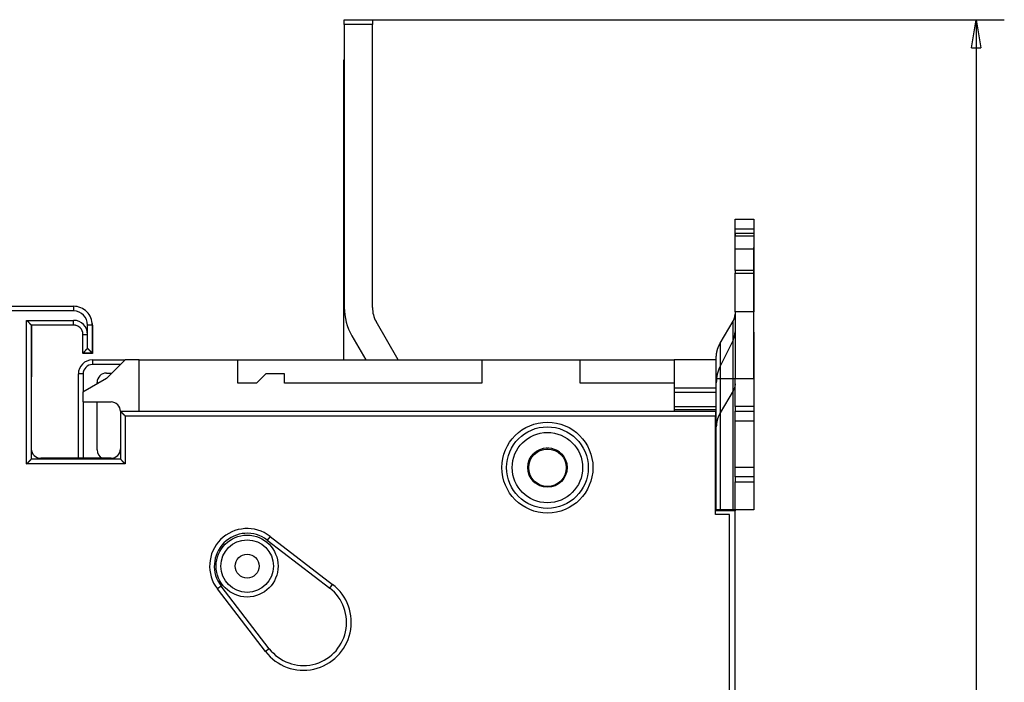
# Model space of a CAD drawing. Extents: x 23 to 546, y 13 to 444.
# Drawn here: x 108 to 213, y 204 to 275 of the extents above; entities that cross this region are included whole.
import ezdxf

# ---------------------------------------------------------------- set-up
doc = ezdxf.new("R2010")
doc.units = 0
doc.layers.add('204', color=7, linetype='CONTINUOUS')
doc.layers.add('5', color=7, linetype='CONTINUOUS')
doc.styles.get("Standard").update_dxf_attribs({"font": 'monotxt.shx'})
doc.dimstyles.new('DSTYLE1', dxfattribs={"dimtxt": 3, "dimasz": 3, "dimexe": 3, "dimexo": 0, "dimgap": 2, "dimtad": 1, "dimrnd": 0.1, "dimzin": 3, "dimcen": 0.09, "dimazin": 3, "dimtp": 1, "dimtm": 1, "dimtfac": 1, "dimtofl": 0, "dimtmove": 0, "dimatfit": 3})

# ---------------------------------------------------------------- blocks, each defined once
blk = doc.blocks.new('_AH1')
at = {"color": 0, "linetype": 'CONTINUOUS'}
for p, q in [((-1, 0.166667), (0, 0)), ((-1, 0.166667), (-1, -0.166667)), ((0, 0), (-1, -0.166667)), ((0, 0), (-1, 0))]:
    blk.add_line(p, q, dxfattribs=at)
blk = doc.blocks.new('*D4994')
at = {"layer": '5', "color": 1, "linetype": 'CONTINUOUS'}
for p, q in [((145.93832, 274.87989), (213.2776, 274.87989)), ((210.2776, 274.87989), (210.2776, 175.62657)), ((210.2776, 76.373255), (210.2776, 175.62657)), ((145.93832, 76.373255), (213.2776, 76.373255))]:
    blk.add_line(p, q, dxfattribs=at)
at = {"layer": '5', "color": 1, "xscale": 3, "yscale": 3, "zscale": 3}
for p, rotation in [((210.2776, 274.87989), 90), ((210.2776, 76.373255), 270)]:
    blk.add_blockref('_AH1', p, dxfattribs=dict(at, rotation=rotation))
at = {"layer": '5', "color": 1, "linetype": 'CONTINUOUS'}
blk.add_text('198,5', height=3, rotation=90, dxfattribs=at).set_placement((208.2766, 168.12657))

msp = doc.modelspace()

# ---------------------------------------------------------------- linework, layer by layer
at = {"layer": '204', "color": 1, "linetype": 'CONTINUOUS'}
for p, q in [((142.93832, 274.37989), (142.93832, 274.87989)), ((142.93832, 274.87989), (145.93832, 274.87989)), ((142.93832, 274.37989), (142.93832, 244.18759)), ((145.93832, 274.37989), (142.93832, 274.37989)), ((145.93832, 274.87989), (145.93832, 274.37989)), ((145.93832, 244.18759), (145.93832, 274.37989)), ((142.90087, 238.62657), (142.90087, 270.60916)), ((142.90087, 270.60916), (142.93832, 270.60916)), ((184.58495, 252.55527), (184.58495, 253.62657)), ((184.58495, 253.62657), (186.58495, 253.62657)), ((186.58495, 253.62657), (186.58495, 252.55527)), ((186.58496, 253.60916), (186.60087, 253.60916)), ((186.60087, 253.60916), (186.60087, 250.60916)), ((184.58495, 251.14502), (184.58495, 252.55526)), ((186.58495, 252.55526), (184.58495, 252.55526)), ((186.58495, 252.09941), (184.58495, 252.09941)), ((184.58495, 252.09941), (184.58495, 251.83445)), ((184.58495, 251.83445), (186.58495, 251.83445)), ((184.58495, 250.45648), (184.58495, 251.83445)), ((186.58495, 252.55526), (186.58495, 251.14502)), ((186.58495, 252.09941), (186.58495, 251.83445)), ((186.58495, 251.83445), (186.58495, 250.45648)), ((184.58495, 250.45648), (186.58495, 250.45648)), ((184.58495, 248.12502), (184.58495, 250.45648)), ((186.58495, 250.45648), (186.58495, 248.12502)), ((186.60087, 250.60916), (186.58496, 250.60916)), ((186.60087, 241.57803), (186.60087, 250.60916)), ((186.58495, 248.12501), (184.58495, 248.12501)), ((184.58495, 248.12501), (184.58495, 247.86005)), ((184.58495, 247.86005), (186.58495, 247.86005)), ((184.58495, 243.72615), (184.58495, 247.86005)), ((186.58495, 248.12501), (186.58495, 247.86005)), ((186.58495, 247.86005), (186.58495, 243.72615)), ((89.595477, 244.32667), (114.08487, 244.32667)), ((114.08487, 243.82667), (89.595477, 243.82667)), ((114.08487, 244.32667), (114.08487, 243.82667)), ((186.58495, 243.72615), (184.58495, 243.72615)), ((184.58495, 243.72615), (184.58495, 236.62657)), ((186.58495, 236.62657), (186.58495, 243.72615)), ((109.08487, 227.52667), (109.08487, 242.82667)), ((109.08487, 242.82667), (114.08487, 242.82667)), ((114.08487, 242.32667), (114.08487, 242.82667)), ((115.77122, 243.32657), (115.81701, 243.32657)), ((115.82171, 243.30901), (115.83313, 243.30901)), ((115.8438, 243.22657), (115.87101, 243.22657)), ((148.68486, 238.6266), (146.34025, 242.68759)), ((183.00173, 240.38236), (184.37657, 242.73237)), ((184.37657, 236.62656), (184.37657, 242.73237)), ((109.58485, 241.82657), (109.58495, 241.82657)), ((109.58487, 242.32667), (109.58487, 228.02667)), ((114.08487, 242.32667), (109.58487, 242.32667)), ((109.60108, 241.80901), (109.58495, 241.80901)), ((109.60108, 242.30901), (109.60108, 241.80901)), ((114.10108, 242.30901), (109.60108, 242.30901)), ((109.60108, 241.80901), (109.60108, 236.80901)), ((114.08495, 242.32657), (114.08487, 242.32657)), ((116.08487, 242.32667), (115.58487, 242.32667)), ((115.58487, 241.32667), (115.58487, 242.32667)), ((116.08487, 242.32667), (116.08487, 239.32667)), ((116.10108, 242.30901), (116.10108, 239.30901)), ((186.60087, 241.57801), (186.60087, 236.04991)), ((115.08487, 239.32667), (115.08487, 241.32667)), ((115.08487, 241.32667), (115.58487, 241.32667)), ((115.58487, 239.82667), (115.58487, 241.32667)), ((143.74217, 241.18759), (145.22077, 238.62659)), ((184.37657, 240.70656), (183.00173, 237.93548)), ((183.00173, 240.38236), (183.00173, 236.62656)), ((116.08487, 239.32667), (115.08487, 239.32667)), ((115.08495, 239.32657), (115.08495, 239.32668)), ((115.10108, 239.30901), (115.10108, 239.32657)), ((116.10108, 239.30901), (115.10108, 239.30901)), ((116.08495, 239.32657), (116.08487, 239.32657)), ((116.08495, 239.32667), (116.08495, 239.32657)), ((116.10087, 238.60916), (119.56752, 238.60916)), ((116.10087, 238.60916), (116.10087, 238.10916)), ((119.58495, 238.62657), (117.58495, 236.62657)), ((121.08495, 238.62657), (119.58495, 238.62657)), ((121.08495, 238.62657), (131.58495, 238.62657)), ((121.08495, 233.12669), (121.08495, 238.62657)), ((131.58495, 238.62657), (157.58495, 238.62657)), ((131.58495, 236.12657), (131.58495, 238.62657)), ((157.58495, 238.62657), (168.08495, 238.62657)), ((157.58495, 238.62657), (157.58495, 236.12657)), ((168.08495, 238.62657), (178.08495, 238.62657)), ((168.08495, 236.12657), (168.08495, 238.62657)), ((178.08495, 238.62657), (178.08495, 235.62657)), ((182.58495, 238.62657), (178.08495, 238.62657)), ((182.58495, 238.6266), (182.58495, 238.87472)), ((182.58495, 235.62657), (182.58495, 238.62657)), ((119.06754, 238.10916), (116.10087, 238.10916)), ((117.60087, 237.20916), (118.16758, 237.20916)), ((109.58495, 236.82657), (109.58485, 236.82657)), ((109.58495, 236.62657), (109.58485, 236.62657)), ((109.60108, 236.80901), (109.58495, 236.80901)), ((109.60108, 228.94773), (109.60108, 236.80901)), ((114.60087, 228.12657), (114.60087, 237.10916)), ((115.10087, 237.10916), (114.60087, 237.10916)), ((117.58495, 236.62657), (115.08495, 235.1832)), ((115.10087, 237.10916), (115.10087, 235.19239)), ((116.60087, 236.05839), (116.60087, 236.20916)), ((133.58495, 236.12657), (131.58495, 236.12657)), ((134.58495, 237.12657), (133.58495, 236.12657)), ((136.58495, 237.12657), (134.58495, 237.12657)), ((136.58495, 236.12657), (136.58495, 237.12657)), ((157.58495, 236.12657), (136.58495, 236.12657)), ((178.08495, 236.12657), (168.08495, 236.12657)), ((182.58495, 236.62657), (183.00173, 236.62657)), ((183.00173, 236.62657), (184.37657, 236.62657)), ((183.00173, 236.62657), (183.00173, 222.62657)), ((184.37657, 236.62657), (184.58495, 236.62657)), ((184.37657, 222.62657), (184.37657, 236.62657)), ((184.58495, 236.62657), (186.58495, 236.62657)), ((184.58495, 233.62657), (184.58495, 236.62657)), ((186.58495, 236.62657), (186.58495, 233.62657)), ((115.08495, 235.1832), (115.08495, 234.12657)), ((178.08495, 235.62657), (178.08495, 235.12657)), ((178.08495, 235.62657), (182.58495, 235.62657)), ((178.08495, 235.12657), (178.08495, 233.62657)), ((182.58495, 235.12657), (178.08495, 235.12657)), ((182.58495, 235.12657), (182.58495, 235.62657)), ((182.58495, 233.62657), (182.58495, 235.12657)), ((184.37657, 235.3135), (183.00173, 232.96349)), ((186.60087, 236.04991), (186.60087, 222.60916)), ((115.08495, 234.12657), (118.08495, 234.12657)), ((115.10087, 234.12658), (115.10087, 228.12657)), ((116.60087, 229.00916), (116.60087, 234.12658)), ((119.08487, 233.12667), (119.08487, 228.02667)), ((119.08487, 233.12667), (182.48487, 233.12667)), ((178.08495, 233.62657), (178.08495, 233.32657)), ((178.08495, 233.62657), (182.58495, 233.62657)), ((178.08495, 233.32657), (178.08495, 233.12669)), ((178.08495, 233.32657), (182.58495, 233.32657)), ((182.48487, 233.12667), (182.48487, 232.62667)), ((182.58495, 233.32657), (182.58495, 233.62657)), ((182.58495, 231.70411), (182.58495, 233.32657)), ((184.58495, 233.62657), (184.58495, 233.12657)), ((186.58495, 233.62657), (184.58495, 233.62657)), ((184.58495, 232.12657), (184.58495, 233.12657)), ((184.58495, 233.12657), (186.58495, 233.12657)), ((186.58495, 233.62657), (186.58495, 233.12657)), ((186.58495, 233.12657), (186.58495, 232.12657)), ((119.58487, 232.62667), (119.58487, 227.52667)), ((182.48487, 232.62667), (119.58487, 232.62667)), ((182.48487, 222.12667), (182.48487, 232.62667)), ((184.58495, 232.12657), (186.58495, 232.12657)), ((184.58495, 227.12657), (184.58495, 232.12657)), ((186.58495, 232.12657), (186.58495, 227.12657)), ((182.58495, 231.45585), (182.58495, 231.70411)), ((182.58495, 222.52657), (182.58495, 231.45585)), ((164.60093, 229.20983), (164.60093, 229.20983)), ((119.08487, 228.02667), (109.58487, 228.02667)), ((118.08495, 228.12657), (110.58495, 228.12657)), ((119.58487, 227.52667), (109.08487, 227.52667)), ((186.58495, 227.12657), (184.58495, 227.12657)), ((184.58495, 226.12657), (184.58495, 227.12657)), ((186.58495, 227.12657), (186.58495, 226.12657)), ((184.58495, 226.12657), (184.58495, 225.62657)), ((186.58495, 226.12657), (184.58495, 226.12657)), ((184.58495, 222.62657), (184.58495, 225.62657)), ((184.58495, 225.62657), (186.58495, 225.62657)), ((186.58495, 226.12657), (186.58495, 225.62657)), ((186.58495, 225.62657), (186.58495, 222.62657)), ((183.00173, 222.62657), (182.58495, 222.62657)), ((184.58495, 222.52657), (182.58495, 222.52657)), ((184.37657, 222.62657), (183.00173, 222.62657)), ((184.58495, 222.62657), (184.37657, 222.62657)), ((186.58495, 222.62657), (184.58495, 222.62657)), ((184.58495, 128.72657), (184.58495, 222.52657)), ((184.60087, 222.50916), (184.58498, 222.50916)), ((184.60087, 222.62658), (184.60087, 222.50916)), ((184.80926, 222.60916), (184.60087, 222.60916)), ((184.60087, 128.70916), (184.60087, 222.50916)), ((184.80926, 222.62657), (184.80926, 222.60916)), ((186.1841, 222.60916), (184.80926, 222.60916)), ((186.1841, 222.60916), (186.1841, 222.62657)), ((186.60087, 222.60916), (186.1841, 222.60916)), ((183.98487, 222.12667), (182.48487, 222.12667)), ((183.98487, 129.12667), (183.98487, 222.12667)), ((135.02277, 219.79789), (134.71803, 219.40149)), ((134.71803, 219.40149), (141.38845, 214.27358)), ((135.02277, 219.79789), (141.69319, 214.66998)), ((129.81005, 214.49351), (129.41365, 214.18877)), ((134.54156, 207.51835), (129.41365, 214.18877)), ((134.93796, 207.82309), (129.81005, 214.49351)), ((141.38845, 214.27358), (141.69319, 214.66998)), ((134.93796, 207.82309), (134.54156, 207.51835))]:
    msp.add_line(p, q, dxfattribs=at)
for points in [[(184.37659, 242.73238), (184.38991, 242.75561, 0.004183628), (184.40284, 242.77904, 0.0041830597), (184.41537, 242.80268, 0.0041950522), (184.42749, 242.8265, 0.004227289), (184.43918, 242.85052, 0.0042522504), (184.45046, 242.87471, 0.0042726101), (184.46131, 242.89907, 0.0042919284), (184.47173, 242.92359, 0.004313068), (184.48171, 242.94827, 0.0043322184), (184.49125, 242.97309, 0.004351204), (184.50034, 242.99804, 0.0043671711), (184.50898, 243.02313, 0.0043813226), (184.51717, 243.04833, 0.0043993428), (184.5249, 243.07365, 0.0044209248), (184.53217, 243.09906, 0.0044231168), (184.53898, 243.12457, 0.0044080049), (184.54532, 243.15014, 0.0044560351), (184.5512, 243.17582, 0.0045535176), (184.5566, 243.2016, 0.004435416), (184.56154, 243.22733, 0.0041522323), (184.56599, 243.25296, 0.0045798778), (184.56999, 243.27903, 0.00545137), (184.57352, 243.30574, 0.0041590139), (184.57656, 243.33084, 0.0014660906), (184.57908, 243.35354, 0.0058346882), (184.58124, 243.38268, 0.010035965), (184.58321, 243.4275, 0.0049325027), (184.58498, 243.48618, 0.0026226793)], [(109.08486, 242.82665), (109.10042, 242.81523, -0.0053566759), (109.11566, 242.80353, -0.0055606033), (109.13056, 242.79154, -0.0054580007), (109.14516, 242.77929, -0.0050059696), (109.15945, 242.76681, -0.0046800571), (109.17347, 242.75411, -0.0043851769), (109.18721, 242.74123, -0.004108205), (109.2007, 242.72819, -0.0037678162), (109.21393, 242.715, -0.0034737879), (109.22694, 242.70169, -0.0031411603), (109.23973, 242.68829, -0.0028478273), (109.25231, 242.67482, -0.0025094782), (109.2647, 242.6613, -0.0022116408), (109.27692, 242.64775, -0.0018694522), (109.28896, 242.6342, -0.0015660351), (109.30085, 242.62067, -0.0012161099), (109.3126, 242.60718, -0.0009041156), (109.32423, 242.59376, -0.00054435), (109.33574, 242.58043, -0.000217845), (109.34715, 242.56721, 0.0001622043), (109.35848, 242.55413, 0.0005009859), (109.36973, 242.54121, 0.0008840806), (109.38092, 242.52847, 0.0012706802), (109.39206, 242.51593, 0.0017545304), (109.40317, 242.50363, 0.0020186291), (109.41424, 242.49157, 0.0021118864), (109.42525, 242.47978, 0.0020920931), (109.43616, 242.46828, 0.0019281689), (109.44694, 242.4571, 0.0018269424), (109.45756, 242.44623, 0.0017378631), (109.46799, 242.43571, 0.0016707463), (109.47818, 242.42556, 0.0015774939), (109.48811, 242.41579, 0.0015161028), (109.49775, 242.40642, 0.0014365688), (109.50706, 242.39747, 0.00138599), (109.51601, 242.38896, 0.0013123311), (109.52456, 242.38092, 0.0012705101), (109.53269, 242.37334, 0.0012050081), (109.54036, 242.36627, 0.0011679332), (109.54753, 242.35971, 0.0010998296), (109.55417, 242.3537, 0.0010791647), (109.56027, 242.34822, 0.001034373), (109.56578, 242.3433, 0.0009886561), (109.57063, 242.33901, 0.0008830521), (109.57473, 242.33541, 0.0009419516), (109.57836, 242.33225, 0.0009119472), (109.58174, 242.32933, 0.0009362001), (109.58485, 242.32666, 0.001288818)], [(182.58494, 238.87474), (182.58541, 238.92641, -0.004496538), (182.5868, 238.97813, -0.0044760938), (182.58914, 239.02992, -0.0044679631), (182.5924, 239.08174, -0.0044816993), (182.59662, 239.13359, -0.0044862547), (182.60176, 239.18543, -0.004486353), (182.60786, 239.23725, -0.0044840494), (182.61489, 239.28904, -0.0044841601), (182.62289, 239.34078, -0.0044809216), (182.63181, 239.39244, -0.0044781223), (182.64169, 239.44401, -0.0044710187), (182.65249, 239.49546, -0.004462805), (182.66425, 239.54679, -0.0044574128), (182.67692, 239.59797, -0.0044563674), (182.69055, 239.64899, -0.0044347618), (182.70508, 239.69982, -0.0043970376), (182.72053, 239.75043, -0.0044213428), (182.73691, 239.80086, -0.0044946978), (182.75426, 239.85113, -0.0043545671), (182.77238, 239.90095, -0.0040567313), (182.79126, 239.95022, -0.0044522188), (182.81142, 239.99995, -0.0052696721), (182.83309, 240.05046, -0.0039969353), (182.85396, 240.09772, -0.0014046799), (182.87326, 240.14029, -0.0055747391), (182.89991, 240.19413, -0.0094988382), (182.94337, 240.27593, -0.0046308576), (183.00172, 240.38238, -0.0024533313)], [(115.08486, 239.32668), (115.0853, 239.32705, 0.011437676), (115.08653, 239.3281, 0.0008863239), (115.08857, 239.32985, 0.0005861131), (115.09137, 239.33227, 0.0009207437), (115.0949, 239.33534, 0.0009418076), (115.0991, 239.33902, 0.000953513), (115.10398, 239.34333, 0.0009502439), (115.10947, 239.34822, 0.0010135098), (115.11556, 239.3537, 0.001032609), (115.12221, 239.35972, 0.0010888124), (115.12938, 239.36628, 0.0011142248), (115.13705, 239.37335, 0.0011758411), (115.14518, 239.38092, 0.0012095306), (115.15373, 239.38896, 0.001275443), (115.16268, 239.39748, 0.0013170434), (115.17199, 239.40642, 0.0013895556), (115.18163, 239.41579, 0.001439386), (115.19156, 239.42556, 0.0015185302), (115.20176, 239.43571, 0.001579551), (115.21218, 239.44623, 0.0016723661), (115.2228, 239.4571, 0.0017391442), (115.23358, 239.46828, 0.0018279182), (115.2445, 239.47978, 0.001928865), (115.25551, 239.49157, 0.0020924693), (115.26658, 239.50363, 0.0021120877), (115.27769, 239.51593, 0.0020187456), (115.28883, 239.52847, 0.001754795), (115.30002, 239.54121, 0.0012713627), (115.31127, 239.55413, 0.000884847), (115.32259, 239.56721, 0.0005015258), (115.334, 239.58043, 0.0001635398), (115.34552, 239.59376, -0.0002145193), (115.35714, 239.60718, -0.000543155), (115.36889, 239.62067, -0.0009093357), (115.38079, 239.6342, -0.0012122317), (115.39283, 239.64775, -0.0015374647), (115.40503, 239.66129, -0.001873992), (115.41743, 239.67482, -0.0023034178), (115.43004, 239.68832, -0.00248022), (115.44279, 239.7017, -0.0025153714), (115.45568, 239.71491, -0.0032373388), (115.46904, 239.7282, -0.00453394), (115.48301, 239.74161, -0.0034294357), (115.49626, 239.75413, -0.0005985889), (115.50836, 239.76538, -0.0058925814), (115.52457, 239.77931, -0.011478492), (115.55044, 239.80001, -0.0056281069), (115.58485, 239.82668, -0.0028825124)], [(116.08485, 239.32668), (116.08441, 239.32705, -0.0086583909), (116.08318, 239.3281, -0.0005734534), (116.08115, 239.32985, -0.0004775257), (116.07836, 239.33227, -0.0008664851), (116.07483, 239.33534, -0.000909524), (116.07063, 239.33902, -0.0009318192), (116.06575, 239.34333, -0.0009348459), (116.06027, 239.34822, -0.0010020454), (116.05417, 239.3537, -0.001023789), (116.04753, 239.35972, -0.0010818427), (116.04035, 239.36628, -0.0011086044), (116.03269, 239.37335, -0.0011712537), (116.02456, 239.38092, -0.0012057297), (116.01601, 239.38896, -0.0012722846), (116.00706, 239.39748, -0.0013143888), (115.99775, 239.40642, -0.0013873371), (115.98811, 239.41579, -0.001437516), (115.97818, 239.42556, -0.001516978), (115.96799, 239.43571, -0.0015782578), (115.95756, 239.44623, -0.0016713234), (115.94694, 239.4571, -0.0017383036), (115.93616, 239.46828, -0.0018272769), (115.92525, 239.47978, -0.0019284069), (115.91424, 239.49157, -0.0020922234), (115.90317, 239.50363, -0.0021119506), (115.89206, 239.51593, -0.002018646), (115.88092, 239.52847, -0.0017546173), (115.86973, 239.54121, -0.0012709746), (115.85848, 239.55413, -0.0008842964), (115.84715, 239.56721, -0.0005008166), (115.83574, 239.58043, -0.0001626922), (115.82423, 239.59376, 0.0002155239), (115.8126, 239.60718, 0.0005442918), (115.80085, 239.62067, 0.0009106198), (115.78896, 239.6342, 0.0012136253), (115.77691, 239.64775, 0.0015389707), (115.76471, 239.66129, 0.0018756193), (115.75231, 239.67482, 0.002305206), (115.7397, 239.68832, 0.002482012), (115.72694, 239.7017, 0.0025170816), (115.71406, 239.71491, 0.0032393471), (115.7007, 239.7282, 0.0045364833), (115.68672, 239.74161, 0.0034312677), (115.67347, 239.75413, 0.0005990101), (115.66137, 239.76538, 0.0058953839), (115.64516, 239.77931, 0.011483092), (115.61928, 239.80001, 0.0056300548), (115.58485, 239.82668, 0.0028834491)], [(184.58498, 236.06731), (184.58474, 236.04147, -0.0044959427), (184.58404, 236.01561, -0.0044755143), (184.58287, 235.98972, -0.0044673992), (184.58124, 235.96381, -0.0044811483), (184.57913, 235.93789, -0.0044857191), (184.57656, 235.91196, -0.0044858337), (184.57351, 235.88605, -0.0044835477), (184.56999, 235.86016, -0.0044836758), (184.566, 235.83429, -0.0044804561), (184.56154, 235.80846, -0.0044776758), (184.5566, 235.78268, -0.0044705927), (184.5512, 235.75695, -0.0044623993), (184.54532, 235.73129, -0.0044570283), (184.53898, 235.7057, -0.0044560034), (184.53216, 235.68019, -0.0044344211), (184.5249, 235.65477, -0.0043967207), (184.51717, 235.62947, -0.0044210463), (184.50898, 235.60426, -0.0044944187), (184.50031, 235.57913, -0.0043543197), (184.49125, 235.55421, -0.0040565202), (184.48181, 235.52958, -0.0044520094), (184.47173, 235.50472, -0.0052694546), (184.4609, 235.47946, -0.0039967946), (184.45046, 235.45584, -0.001404635), (184.44081, 235.43455, -0.005574577), (184.42749, 235.40763, -0.0094986589), (184.40576, 235.36673, -0.0046308119), (184.37659, 235.31351, -0.0024533173)], [(119.08487, 233.12669), (119.08525, 233.12624, 0.011065609), (119.0863, 233.12502, 0.0008524341), (119.08805, 233.12297, 0.0005744957), (119.09046, 233.12018, 0.0009148428), (119.09354, 233.11665, 0.0009383294), (119.09722, 233.11244, 0.0009512042), (119.10153, 233.10757, 0.0009486334), (119.10643, 233.10208, 0.001012324), (119.1119, 233.09598, 0.0010317161), (119.11792, 233.08934, 0.0010881194), (119.12448, 233.08216, 0.0011136813), (119.13155, 233.07449, 0.0011754081), (119.13912, 233.06636, 0.0012091842), (119.14717, 233.05781, 0.0012751643), (119.15568, 233.04886, 0.0013168194), (119.16462, 233.03955, 0.0013893762), (119.17399, 233.02991, 0.001439243), (119.18376, 233.01998, 0.0015184177), (119.19392, 233.00978, 0.0015794641), (119.20443, 232.99936, 0.0016723024), (119.2153, 232.98874, 0.0017390963), (119.22649, 232.97796, 0.0018278802), (119.23799, 232.96704, 0.0019288458), (119.24977, 232.95603, 0.0020924799), (119.26183, 232.94497, 0.0021120717), (119.27413, 232.93385, 0.0020186426), (119.28667, 232.92271, 0.0017545404), (119.29941, 232.91152, 0.0012708569), (119.31234, 232.90027, 0.0008841384), (119.32542, 232.88895, 0.0005006062), (119.33863, 232.87754, 0.0001624386), (119.35196, 232.86602, -0.0002158253), (119.36539, 232.8544, -0.0005446369), (119.37887, 232.84265, -0.0009110169), (119.3924, 232.83075, -0.0012140661), (119.40595, 232.81871, -0.0015394596), (119.4195, 232.8065, -0.0018761643), (119.43303, 232.79411, -0.0023058276), (119.44652, 232.78149, -0.002482661), (119.4599, 232.76874, -0.0025177261), (119.47311, 232.75585, -0.0032401438), (119.4864, 232.74249, -0.0045375633), (119.49981, 232.72852, -0.0034320996), (119.51233, 232.71526, -0.0005991954), (119.52358, 232.70316, -0.005896762), (119.5375, 232.68695, -0.011485785), (119.5582, 232.66107, -0.0056314037), (119.58487, 232.62665, -0.0028841504)], [(183.00172, 232.96351), (182.97507, 232.91705, 0.0041835993), (182.9492, 232.87019, 0.0041830533), (182.92416, 232.82292, 0.0041950693), (182.89991, 232.77526, 0.004227329), (182.87652, 232.72723, 0.0042523146), (182.85396, 232.67885, 0.0042726978), (182.83227, 232.63012, 0.0042920406), (182.81142, 232.58108, 0.004313204), (182.79147, 232.53172, 0.0043323793), (182.77238, 232.48208, 0.004351389), (182.75421, 232.43216, 0.0043673811), (182.73691, 232.38199, 0.0043815564), (182.72055, 232.33158, 0.0043996017), (182.70508, 232.28095, 0.004421208), (182.69055, 232.23011, 0.0044234239), (182.67692, 232.1791, 0.0044083331), (182.66425, 232.12795, 0.0044563901), (182.65249, 232.07659, 0.0045539029), (182.64168, 232.02503, 0.0044358139), (182.63181, 231.97357, 0.0041526236), (182.6229, 231.92232, 0.00458033), (182.61489, 231.87017, 0.0054519358), (182.60783, 231.81675, 0.0041594668), (182.60176, 231.76656, 0.001466254), (182.59673, 231.72115, 0.0058353527), (182.5924, 231.66287, 0.010037186), (182.58846, 231.57322, 0.0049331342), (182.58494, 231.45587, 0.0026230224)], [(164.45913, 229.2228), (164.46268, 229.22249, -0.0000163057), (164.46623, 229.22218, -0.0000127608), (164.46978, 229.22187, -0.0000162176), (164.47333, 229.22156, -0.0000275577), (164.47688, 229.22124, -0.0000359407), (164.48043, 229.22093, -0.0000435069), (164.48398, 229.22062, -0.0000506391), (164.48753, 229.2203, -0.0000591587), (164.49108, 229.21999, -0.0000666044), (164.49463, 229.21967, -0.0000748782), (164.49818, 229.21935, -0.0000822401), (164.50173, 229.21903, -0.0000905712), (164.50528, 229.21871, -0.0000979484), (164.50883, 229.21839, -0.000106258), (164.51238, 229.21807, -0.0001136254), (164.51593, 229.21774, -0.000121936), (164.51948, 229.21742, -0.000129294), (164.52304, 229.21709, -0.0001375849), (164.52659, 229.21676, -0.0001449509), (164.53014, 229.21643, -0.0001532768), (164.53369, 229.21609, -0.0001605762), (164.53724, 229.21575, -0.0001687361), (164.54079, 229.21541, -0.00017624), (164.54434, 229.21507, -0.0001849556), (164.5479, 229.21473, -0.000191672), (164.55145, 229.21438, -0.0001983736), (164.555, 229.21403, -0.0002078568), (164.55855, 229.21367, -0.0002214606), (164.56211, 229.21331, -0.000221215), (164.56566, 229.21295, -0.0002115752), (164.56918, 229.21259, -0.0002446124), (164.57276, 229.21222, -0.0003078021), (164.57643, 229.21184, -0.0002340124), (164.57987, 229.21148, -0.000067214), (164.58298, 229.21115, -0.000355197), (164.58698, 229.21072, -0.0006448069), (164.59313, 229.21004, -0.0003171887), (164.6012, 229.20914, -0.0001662286)], [(164.60217, 229.2265), (164.60215, 229.22609, 0.0000070296), (164.60212, 229.22567, 0.0000056022), (164.6021, 229.22525, 0.0000069872), (164.60207, 229.22483, 0.000011531), (164.60205, 229.22441, 0.000014877), (164.60202, 229.22399, 0.0000178848), (164.602, 229.22357, 0.0000207049), (164.60197, 229.22315, 0.0000240641), (164.60195, 229.22273, 0.0000269743), (164.60192, 229.22231, 0.0000301953), (164.6019, 229.22189, 0.000033028), (164.60188, 229.22146, 0.0000362224), (164.60185, 229.22104, 0.000039008), (164.60183, 229.22062, 0.0000421358), (164.6018, 229.22019, 0.000044856), (164.60178, 229.21977, 0.0000479173), (164.60175, 229.21934, 0.0000505641), (164.60173, 229.21891, 0.0000535434), (164.6017, 229.21848, 0.0000561164), (164.60168, 229.21805, 0.0000590273), (164.60165, 229.21762, 0.0000614909), (164.60163, 229.21719, 0.0000642503), (164.6016, 229.21676, 0.0000667019), (164.60158, 229.21632, 0.0000695753), (164.60156, 229.21589, 0.0000716342), (164.60153, 229.21545, 0.0000736621), (164.60151, 229.21501, 0.000076652), (164.60148, 229.21457, 0.000081097), (164.60146, 229.21413, 0.0000804043), (164.60143, 229.21369, 0.0000763718), (164.60141, 229.21324, 0.0000876423), (164.60139, 229.21279, 0.000109305), (164.60136, 229.21233, 0.0000823292), (164.60134, 229.21189, 0.0000235607), (164.60132, 229.2115, 0.0001238149), (164.60129, 229.21098, 0.0002208929), (164.60125, 229.21019, 0.0001070039), (164.6012, 229.20914, 0.0000556907)], [(109.08486, 227.52667), (109.10042, 227.53809, 0.0053551233), (109.11566, 227.54979, 0.0055590261), (109.13056, 227.56179, 0.0054564751), (109.14516, 227.57404, 0.005004573), (109.15945, 227.58652, 0.004678759), (109.17347, 227.59921, 0.0043839669), (109.18721, 227.6121, 0.0041070774), (109.2007, 227.62514, 0.0037667797), (109.21393, 227.63833, 0.0034728299), (109.22694, 227.65164, 0.0031402839), (109.23973, 227.66504, 0.0028470212), (109.25231, 227.67851, 0.0025087463), (109.2647, 227.69204, 0.0022109721), (109.27692, 227.70559, 0.0018688504), (109.28896, 227.71914, 0.00156549), (109.30085, 227.73267, 0.0012156254), (109.3126, 227.74615, 0.0009036824), (109.32423, 227.75958, 0.0005439729), (109.33574, 227.77291, 0.0002175159), (109.34715, 227.78613, -0.000162479), (109.35848, 227.79921, -0.000501215), (109.36973, 227.81213, -0.000884259), (109.38092, 227.82487, -0.0012708071), (109.39206, 227.83741, -0.0017545892), (109.40317, 227.84971, -0.0020186628), (109.41424, 227.86177, -0.0021119343), (109.42525, 227.87355, -0.0020921812), (109.43616, 227.88505, -0.001928336), (109.44694, 227.89624, -0.0018271816), (109.45756, 227.90711, -0.0017381827), (109.46799, 227.91762, -0.00167115), (109.47818, 227.92778, -0.0015780016), (109.48811, 227.93755, -0.001516723), (109.49775, 227.94692, -0.0014373281), (109.50706, 227.95586, -0.0013868997), (109.51601, 227.96437, -0.0013134199), (109.52456, 227.97242, -0.001271837), (109.53269, 227.97999, -0.0012066678), (109.54036, 227.98706, -0.0011698837), (109.54753, 227.99362, -0.0011020128), (109.55417, 227.99963, -0.0010822223), (109.56027, 228.00511, -0.001039295), (109.56578, 228.01003, -0.0009935324), (109.57063, 228.01432, -0.0008845243), (109.57473, 228.01792, -0.0009521272), (109.57836, 228.02108, -0.0009517782), (109.58174, 228.024, -0.0009906356), (109.58485, 228.02667, -0.0013476374)], [(119.58487, 227.52667), (119.56931, 227.53809, -0.0053544427), (119.55407, 227.54979, -0.005558243), (119.53917, 227.56179, -0.0054556132), (119.52458, 227.57404, -0.005003686), (119.51028, 227.58652, -0.004677845), (119.49627, 227.59921, -0.0043830358), (119.48253, 227.6121, -0.0041061344), (119.46904, 227.62514, -0.0037658461), (119.45581, 227.63833, -0.0034719057), (119.4428, 227.65164, -0.0031393847), (119.43001, 227.66504, -0.002846146), (119.41743, 227.67851, -0.0025079106), (119.40504, 227.69204, -0.0022101726), (119.39283, 227.70559, -0.001868101), (119.38079, 227.71914, -0.0015647863), (119.36889, 227.73267, -0.001214981), (119.35714, 227.74615, -0.0009030916), (119.34552, 227.75958, -0.0005434479), (119.33401, 227.77291, -0.0002170511), (119.32259, 227.78613, 0.0001628706), (119.31127, 227.79921, 0.0005015423), (119.30002, 227.81213, 0.0008845132), (119.28883, 227.82487, 0.0012709864), (119.27769, 227.83741, 0.0017546712), (119.26658, 227.84971, 0.0020187088), (119.25551, 227.86177, 0.0021119977), (119.2445, 227.87355, 0.0020922949), (119.23358, 227.88505, 0.0019285474), (119.2228, 227.89624, 0.0018274779), (119.21218, 227.90711, 0.0017385711), (119.20176, 227.91762, 0.0016716317), (119.19156, 227.92778, 0.001578598), (119.18163, 227.93755, 0.0015174401), (119.17199, 227.94692, 0.0014381952), (119.16268, 227.95586, 0.0013879238), (119.15373, 227.96437, 0.0013146324), (119.14518, 227.97242, 0.0012732988), (119.13705, 227.97999, 0.0012084826), (119.12939, 227.98706, 0.0011719921), (119.12221, 227.99362, 0.0011043488), (119.11557, 227.99963, 0.001085486), (119.10947, 228.00511, 0.001044554), (119.10396, 228.01003, 0.0009986568), (119.09911, 228.01432, 0.000885917), (119.095, 228.01792, 0.0009628302), (119.09138, 228.02108, 0.000993865), (119.08799, 228.024, 0.0010474118), (119.08487, 228.02667, 0.0014075298)]]:
    msp.add_lwpolyline(points, format="xyb", dxfattribs=at)
for centre, radius in [((164.58487, 227.12667), 4.85), ((164.58487, 227.12667), 4.35), ((164.58495, 227.12657), 3.75), ((164.58495, 227.12657), 2.1), ((132.58495, 216.62657), 3.3), ((132.58495, 216.62657), 2.8), ((132.58495, 216.62657), 1.275)]:
    msp.add_circle(centre, radius, dxfattribs=at)
at = {"layer": '204', "color": 40, "linetype": 'CONTINUOUS'}
msp.add_circle((164.60087, 227.10916), 2, dxfattribs=at)
at = {"layer": '204', "color": 1, "linetype": 'CONTINUOUS'}
for centre, radius, start, end in [((114.08487, 242.32667), 2, 359.99998, 450.00002), ((114.08487, 242.32667), 1.5, 0, 90), ((148.93832, 244.18759), 6, 180, 210), ((148.93832, 244.18759), 3, 180, 210), ((114.08487, 241.32667), 1.5, 0, 90), ((114.10108, 242.30901), 2, 359.99999, 364.84733), ((114.08487, 241.32667), 1, 359.99998, 450.00002), ((114.10108, 241.30901), 1, 47.443904, 90.000013), ((182.58495, 241.59545), 2, 333.6122, 360), ((182.60087, 241.57803), 4, 354.88674, 360), ((116.10087, 237.10916), 1.5, 90, 180), ((116.10087, 237.10916), 1, 90, 180), ((117.60087, 236.20916), 1, 90, 180), ((186.58495, 236.1577), 4, 153.6122, 180), ((118.08495, 233.12657), 1, 0.00675928, 90), ((110.58495, 229.12657), 1, 180, 270), ((117.60087, 229.00916), 1, 179.99999, 243.16726), ((118.08495, 229.12657), 1, 270, 359.97003), ((164.60087, 227.10916), 2.1, 125.81451, 230.58868), ((164.60087, 227.10916), 2.1, 85.909103, 90.000011), ((164.60087, 227.10916), 2.1, 51.744801, 62.441226), ((132.58487, 216.62667), 4, 52.448573, 217.55143), ((132.58487, 216.62667), 3.5, 52.448573, 217.55143), ((138.58487, 210.62667), 5.1, 217.55143, 412.44857), ((138.58487, 210.62667), 4.6, 217.55143, 412.44857)]:
    msp.add_arc(centre, radius, start, end, dxfattribs=at)

# ---------------------------------------------------------------- dimensions: what is measured, and where the dimension line sits
at = {"layer": '5', "color": 1, "linetype": 'CONTINUOUS'}
dim = msp.add_linear_dim(base=(210.2776, 274.87989), p1=(145.93832, 76.373255), p2=(145.93832, 274.87989), angle=90, dimstyle='DSTYLE1', override={"dimblk": '_AH1', "dimsah": 0}, dxfattribs=at)
dim.commit()
dim.dimension.update_dxf_attribs({"geometry": '*D4994', "text_midpoint": (206.7766, 175.62657), "dimtype": 128})

doc.saveas('drawing.dxf')
